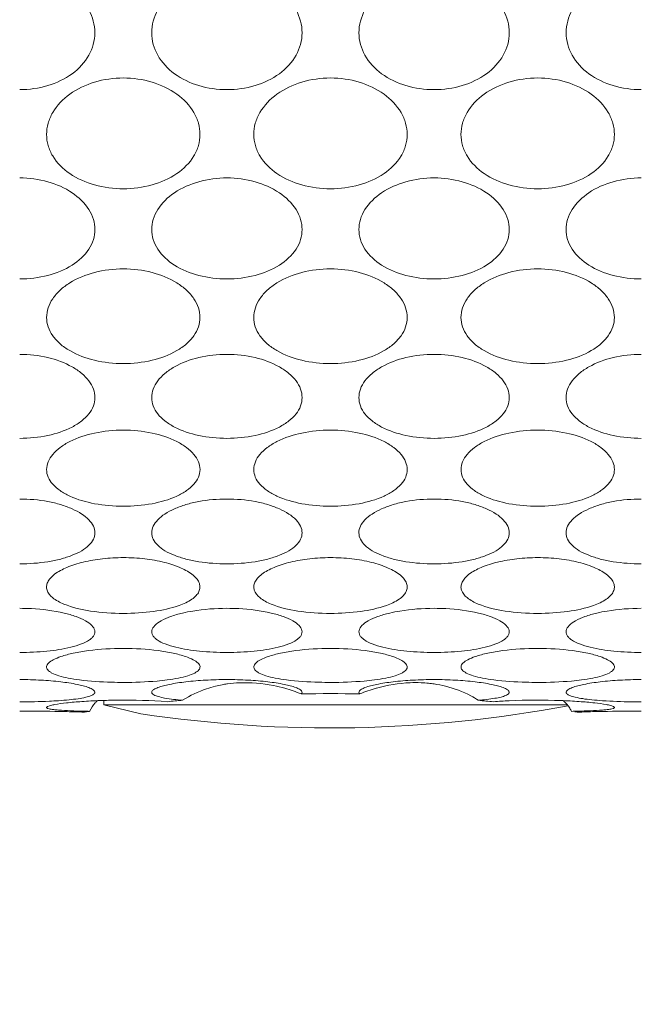
# Model space of a CAD drawing. Units: millimetres. Extents: x 476 to 896, y -35 to 559.
# Drawn here: x 784 to 792, y 319 to 332 of the extents above; entities that cross this region are included whole.
import ezdxf

# ---------------------------------------------------------------- set-up
doc = ezdxf.new("R2010")
doc.units = ezdxf.units.MM
doc.header["$LTSCALE"] = 38.72
doc.header["$PDMODE"] = 3
doc.header["$PDSIZE"] = 0.3125
doc.layers.get('0').update_dxf_attribs({"linetype": 'CONTINUOUS'})
doc.layers.get('Defpoints').update_dxf_attribs({"linetype": 'CONTINUOUS'})
doc.layers.add('寸法', color=3, linetype='CONTINUOUS', lineweight=20)
doc.layers.add('細線', color=7, linetype='CONTINUOUS', lineweight=9)
doc.styles.add('japanese', font='romans.shx', dxfattribs={"bigfont": 'bigfont.shx'})
doc.dimstyles.new('KIHON', dxfattribs={"dimscale": 10, "dimtxt": 2.5, "dimasz": 2.5, "dimexe": 0, "dimexo": 2, "dimgap": 1, "dimtad": 1, "dimdec": 0, "dimdsep": 46, "dimtxsty": 'japanese', "dimblk": 'OPEN30', "dimcen": 2.5, "dimadec": 0, "dimazin": 0, "dimtfac": 1, "dimtdec": 0, "dimtmove": 0, "dimatfit": 0, "dimfxl": 0, "dimarcsym": 0})

# ---------------------------------------------------------------- blocks, each defined once
blk = doc.blocks.new('_Open30')
at = {"color": 0, "linetype": 'ByBlock', "lineweight": -2}
for p, q in [((-1, 0.2679), (0, 0)), ((0, 0), (-1, -0.2679)), ((0, 0), (-1, 0))]:
    blk.add_line(p, q, dxfattribs=at)
blk = doc.blocks.new('*D17')
at = {"layer": 'Defpoints', "color": 0}
for p in [(803.136, 344.305), (756.636, 275.055), (859.511, 275.055)]:
    blk.add_point(p, dxfattribs=at)
at = {"layer": '寸法', "color": 0, "lineweight": -2}
for p, q in [((808.136, 344.305), (859.511, 344.305)), ((859.511, 339.305), (859.511, 280.055)), ((761.636, 275.055), (859.511, 275.055))]:
    blk.add_line(p, q, dxfattribs=at)
at = {"layer": '寸法', "color": 0, "lineweight": -2, "xscale": 5, "yscale": 5, "zscale": 5}
for p, rotation in [((859.511, 344.305), 90), ((859.511, 275.055), 270)]:
    blk.add_blockref('_Open30', p, dxfattribs=dict(at, rotation=rotation))
at = {"layer": '寸法', "color": 0, "lineweight": 5, "insert": (855.011, 309.68), "char_height": 5, "attachment_point": 5, "rotation": 90, "style": 'japanese'}
blk.add_mtext('69', dxfattribs=at)
blk = doc.blocks.new('*D18')
at = {"layer": 'Defpoints', "color": 0}
for p in [(803.136, 323.305), (749.136, 275.055), (803.136, 242.775)]:
    blk.add_point(p, dxfattribs=at)
at = {"layer": '寸法', "color": 0, "lineweight": -2}
for p, q in [((803.136, 318.305), (803.136, 242.775)), ((749.136, 270.055), (749.136, 242.775)), ((754.136, 242.775), (798.136, 242.775))]:
    blk.add_line(p, q, dxfattribs=at)
at = {"layer": '寸法', "color": 0, "lineweight": -2, "xscale": 5, "yscale": 5, "zscale": 5, "rotation": 180}
blk.add_blockref('_Open30', (749.136, 242.775), dxfattribs=at)
at = {"layer": '寸法', "color": 0, "lineweight": -2, "xscale": 5, "yscale": 5, "zscale": 5}
blk.add_blockref('_Open30', (803.136, 242.775), dxfattribs=at)
at = {"layer": '寸法', "color": 0, "lineweight": 5, "insert": (776.136, 247.275), "char_height": 5, "attachment_point": 5, "style": 'japanese'}
blk.add_mtext('54', dxfattribs=at)

msp = doc.modelspace()

# ---------------------------------------------------------------- linework, layer by layer
at = {"layer": '細線'}
for p, q in [((785.184, 322.905), (785.184, 322.963)), ((785.184, 322.905), (791.223, 322.905)), ((785.184, 322.905), (785.664, 322.789)), ((784.801, 322.815), (784.819, 322.814)), ((784.922, 322.811), (784.931, 322.812)), ((784.931, 322.812), (784.942, 322.814)), ((784.942, 322.814), (784.954, 322.815)), ((784.954, 322.815), (784.995, 322.821)), ((785.664, 322.789), (785.664, 322.789)), ((791.318, 322.815), (791.349, 322.811)), ((791.431, 322.813), (791.471, 322.815))]:
    msp.add_line(p, q, dxfattribs=at)
for centre, radius, start, end in [((787.007, 321.66), 1.534, 100.5891, 104.0058), ((787.015, 321.62), 1.575, 98.3674, 100.5935), ((787.018, 321.601), 1.594, 98.084, 98.3711), ((787.024, 321.552), 1.643, 92.5718, 98.0563), ((786.975, 321.123), 2.077, 67.9517, 74.1772), ((789.296, 321.124), 2.077, 105.7328, 112.0489), ((789.246, 321.532), 1.664, 84.2004, 87.5717), ((789.251, 321.582), 1.613, 81.6346, 84.1955), ((789.26, 321.643), 1.551, 76.026, 81.6516), ((788.173, 301.209), 21.845, 95.1584, 95.6792), ((788.136, 301.791), 21.261, 88.9734, 91.0266), ((788.1, 301.227), 21.826, 84.3206, 84.8418), ((788.136, 339.293), 16.688, 261.4829, 280.6889), ((784.086, 299.019), 23.806, 88.7423, 89.9999), ((784.085, 298.997), 23.828, 88.2793, 88.7423), ((784.085, 298.994), 23.832, 87.9873, 88.2351), ((792.187, 298.98), 23.845, 91.8161, 92.0127), ((792.186, 298.989), 23.837, 91.2087, 91.7199), ((792.186, 299.028), 23.797, 89.9999, 91.209)]:
    msp.add_arc(centre, radius, start, end, dxfattribs=at)
for points, knots in [([(784.086, 332.433), (784.209, 332.433), (784.454, 332.396), (784.775, 332.236), (785.005, 331.985), (785.094, 331.669), (785.006, 331.355), (784.774, 331.111), (784.452, 330.96), (784.209, 330.926), (784.086, 330.926)], [0, 0, 0, 0, 0.136664, 0.26789, 0.389673, 0.502585, 0.614208, 0.733649, 0.863518, 1, 1, 1, 1]), ([(786.786, 330.926), (786.662, 330.926), (786.419, 330.96), (786.098, 331.111), (785.865, 331.355), (785.777, 331.669), (785.866, 331.985), (786.096, 332.236), (786.418, 332.396), (786.662, 332.433), (786.786, 332.433)], [0, 0, 0, 0, 0.136483, 0.266352, 0.385789, 0.49741, 0.610324, 0.73211, 0.863337, 1, 1, 1, 1]), ([(786.786, 332.433), (786.909, 332.433), (787.154, 332.396), (787.475, 332.236), (787.705, 331.985), (787.794, 331.669), (787.706, 331.355), (787.474, 331.111), (787.152, 330.96), (786.909, 330.926), (786.786, 330.926)], [0, 0, 0, 0, 0.136664, 0.26789, 0.389673, 0.502585, 0.614208, 0.733649, 0.863518, 1, 1, 1, 1]), ([(789.486, 330.926), (789.362, 330.926), (789.119, 330.96), (788.798, 331.111), (788.565, 331.355), (788.477, 331.669), (788.566, 331.985), (788.796, 332.236), (789.118, 332.396), (789.362, 332.433), (789.486, 332.433)], [0, 0, 0, 0, 0.136483, 0.266352, 0.385789, 0.49741, 0.610324, 0.73211, 0.863337, 1, 1, 1, 1]), ([(789.486, 332.433), (789.609, 332.433), (789.854, 332.396), (790.175, 332.236), (790.405, 331.985), (790.494, 331.669), (790.406, 331.355), (790.174, 331.111), (789.852, 330.96), (789.609, 330.926), (789.486, 330.926)], [0, 0, 0, 0, 0.136664, 0.26789, 0.389673, 0.502585, 0.614208, 0.733649, 0.863518, 1, 1, 1, 1]), ([(792.186, 330.926), (792.062, 330.926), (791.819, 330.96), (791.498, 331.111), (791.265, 331.355), (791.177, 331.669), (791.266, 331.985), (791.496, 332.236), (791.818, 332.396), (792.062, 332.433), (792.186, 332.433)], [0, 0, 0, 0, 0.136483, 0.266352, 0.385789, 0.49741, 0.610324, 0.73211, 0.863337, 1, 1, 1, 1]), ([(785.436, 329.633), (785.31, 329.633), (785.064, 329.665), (784.737, 329.807), (784.534, 330.006), (784.45, 330.195), (784.429, 330.342), (784.45, 330.491), (784.534, 330.684), (784.735, 330.891), (785.062, 331.043), (785.31, 331.078), (785.436, 331.078)], [0, 0, 0, 0, 0.13938, 0.270556, 0.388495, 0.443464, 0.497119, 0.551172, 0.607189, 0.727759, 0.860424, 1, 1, 1, 1]), ([(785.436, 331.078), (785.562, 331.078), (785.809, 331.043), (786.136, 330.891), (786.337, 330.684), (786.421, 330.491), (786.442, 330.342), (786.421, 330.195), (786.337, 330.006), (786.134, 329.807), (785.807, 329.665), (785.562, 329.633), (785.436, 329.633)], [0, 0, 0, 0, 0.139577, 0.272242, 0.392808, 0.448823, 0.502876, 0.556531, 0.611503, 0.729444, 0.86062, 1, 1, 1, 1]), ([(788.136, 329.633), (788.01, 329.633), (787.764, 329.665), (787.437, 329.807), (787.234, 330.006), (787.15, 330.195), (787.129, 330.342), (787.15, 330.491), (787.234, 330.684), (787.435, 330.891), (787.762, 331.043), (788.01, 331.078), (788.136, 331.078)], [0, 0, 0, 0, 0.13938, 0.270556, 0.388495, 0.443464, 0.497119, 0.551172, 0.607189, 0.727759, 0.860424, 1, 1, 1, 1]), ([(788.136, 331.078), (788.262, 331.078), (788.509, 331.043), (788.836, 330.891), (789.037, 330.684), (789.121, 330.491), (789.142, 330.342), (789.121, 330.195), (789.037, 330.006), (788.834, 329.807), (788.507, 329.665), (788.262, 329.633), (788.136, 329.633)], [0, 0, 0, 0, 0.139577, 0.272242, 0.392808, 0.448823, 0.502876, 0.556531, 0.611503, 0.729444, 0.86062, 1, 1, 1, 1]), ([(790.836, 329.633), (790.71, 329.633), (790.464, 329.665), (790.137, 329.807), (789.934, 330.006), (789.85, 330.195), (789.829, 330.342), (789.85, 330.491), (789.934, 330.684), (790.135, 330.891), (790.462, 331.043), (790.71, 331.078), (790.836, 331.078)], [0, 0, 0, 0, 0.13938, 0.270556, 0.388495, 0.443464, 0.497119, 0.551172, 0.607189, 0.727759, 0.860424, 1, 1, 1, 1]), ([(790.836, 331.078), (790.962, 331.078), (791.209, 331.043), (791.536, 330.891), (791.737, 330.684), (791.821, 330.491), (791.842, 330.342), (791.821, 330.195), (791.737, 330.006), (791.534, 329.807), (791.207, 329.665), (790.962, 329.633), (790.836, 329.633)], [0, 0, 0, 0, 0.139577, 0.272242, 0.392808, 0.448823, 0.502876, 0.556531, 0.611503, 0.729444, 0.86062, 1, 1, 1, 1]), ([(784.086, 329.775), (784.209, 329.775), (784.45, 329.743), (784.768, 329.605), (784.968, 329.417), (785.051, 329.239), (785.072, 329.103), (785.052, 328.968), (784.968, 328.794), (784.766, 328.614), (784.448, 328.487), (784.209, 328.458), (784.086, 328.458)], [0, 0, 0, 0, 0.143143, 0.277708, 0.397116, 0.451318, 0.503038, 0.554323, 0.607396, 0.724028, 0.857058, 1, 1, 1, 1]), ([(786.786, 328.458), (786.662, 328.458), (786.423, 328.487), (786.105, 328.614), (785.903, 328.794), (785.82, 328.968), (785.799, 329.103), (785.82, 329.239), (785.903, 329.417), (786.103, 329.605), (786.421, 329.743), (786.662, 329.775), (786.786, 329.775)], [0, 0, 0, 0, 0.142943, 0.275972, 0.392602, 0.445672, 0.496956, 0.548678, 0.602881, 0.722293, 0.856858, 1, 1, 1, 1]), ([(786.786, 329.775), (786.909, 329.775), (787.15, 329.743), (787.468, 329.605), (787.668, 329.417), (787.751, 329.239), (787.772, 329.103), (787.752, 328.968), (787.668, 328.794), (787.466, 328.614), (787.148, 328.487), (786.909, 328.458), (786.786, 328.458)], [0, 0, 0, 0, 0.143143, 0.277708, 0.397116, 0.451318, 0.503038, 0.554323, 0.607396, 0.724028, 0.857058, 1, 1, 1, 1]), ([(789.486, 328.458), (789.362, 328.458), (789.123, 328.487), (788.805, 328.614), (788.603, 328.794), (788.52, 328.968), (788.499, 329.103), (788.52, 329.239), (788.603, 329.417), (788.803, 329.605), (789.121, 329.743), (789.362, 329.775), (789.486, 329.775)], [0, 0, 0, 0, 0.142943, 0.275972, 0.392602, 0.445672, 0.496956, 0.548678, 0.602881, 0.722293, 0.856858, 1, 1, 1, 1]), ([(789.486, 329.775), (789.609, 329.775), (789.85, 329.743), (790.168, 329.605), (790.368, 329.417), (790.451, 329.239), (790.472, 329.103), (790.452, 328.968), (790.368, 328.794), (790.166, 328.614), (789.848, 328.487), (789.609, 328.458), (789.486, 328.458)], [0, 0, 0, 0, 0.143143, 0.277708, 0.397116, 0.451318, 0.503038, 0.554323, 0.607396, 0.724028, 0.857058, 1, 1, 1, 1]), ([(792.186, 328.458), (792.062, 328.458), (791.823, 328.487), (791.505, 328.614), (791.303, 328.794), (791.22, 328.968), (791.199, 329.103), (791.22, 329.239), (791.303, 329.417), (791.503, 329.605), (791.821, 329.743), (792.062, 329.775), (792.186, 329.775)], [0, 0, 0, 0, 0.142943, 0.275972, 0.392602, 0.445672, 0.496956, 0.548678, 0.602881, 0.722293, 0.856858, 1, 1, 1, 1]), ([(785.436, 327.355), (785.31, 327.355), (785.068, 327.382), (784.789, 327.483), (784.611, 327.606), (784.513, 327.711), (784.45, 327.829), (784.429, 327.957), (784.451, 328.085), (784.513, 328.207), (784.611, 328.317), (784.787, 328.449), (785.066, 328.56), (785.31, 328.589), (785.436, 328.589)], [0, 0, 0, 0, 0.146731, 0.281703, 0.342192, 0.397427, 0.448255, 0.49673, 0.545697, 0.597782, 0.654568, 0.716478, 0.853062, 1, 1, 1, 1]), ([(785.436, 328.589), (785.561, 328.589), (785.805, 328.56), (786.084, 328.449), (786.26, 328.317), (786.358, 328.207), (786.42, 328.085), (786.442, 327.957), (786.421, 327.829), (786.358, 327.711), (786.26, 327.606), (786.083, 327.483), (785.803, 327.382), (785.561, 327.355), (785.436, 327.355)], [0, 0, 0, 0, 0.146939, 0.283522, 0.345431, 0.402216, 0.454299, 0.503265, 0.551741, 0.602571, 0.657807, 0.718297, 0.853269, 1, 1, 1, 1]), ([(788.136, 327.355), (788.01, 327.355), (787.768, 327.382), (787.489, 327.483), (787.311, 327.606), (787.213, 327.711), (787.15, 327.829), (787.129, 327.957), (787.151, 328.085), (787.213, 328.207), (787.311, 328.317), (787.487, 328.449), (787.766, 328.56), (788.01, 328.589), (788.136, 328.589)], [0, 0, 0, 0, 0.146731, 0.281703, 0.342192, 0.397427, 0.448255, 0.49673, 0.545697, 0.597782, 0.654568, 0.716478, 0.853062, 1, 1, 1, 1]), ([(788.136, 328.589), (788.261, 328.589), (788.505, 328.56), (788.784, 328.449), (788.96, 328.317), (789.058, 328.207), (789.12, 328.085), (789.142, 327.957), (789.121, 327.829), (789.058, 327.711), (788.96, 327.606), (788.783, 327.483), (788.503, 327.382), (788.261, 327.355), (788.136, 327.355)], [0, 0, 0, 0, 0.146939, 0.283522, 0.345431, 0.402216, 0.454299, 0.503265, 0.551741, 0.602571, 0.657807, 0.718297, 0.853269, 1, 1, 1, 1]), ([(790.836, 327.355), (790.71, 327.355), (790.468, 327.382), (790.189, 327.483), (790.011, 327.606), (789.913, 327.711), (789.85, 327.829), (789.829, 327.957), (789.851, 328.085), (789.913, 328.207), (790.011, 328.317), (790.187, 328.449), (790.466, 328.56), (790.71, 328.589), (790.836, 328.589)], [0, 0, 0, 0, 0.146731, 0.281703, 0.342192, 0.397427, 0.448255, 0.49673, 0.545697, 0.597782, 0.654568, 0.716478, 0.853062, 1, 1, 1, 1]), ([(790.836, 328.589), (790.961, 328.589), (791.205, 328.56), (791.484, 328.449), (791.66, 328.317), (791.758, 328.207), (791.82, 328.085), (791.842, 327.957), (791.821, 327.829), (791.758, 327.711), (791.66, 327.606), (791.483, 327.483), (791.203, 327.382), (790.961, 327.355), (790.836, 327.355)], [0, 0, 0, 0, 0.146939, 0.283522, 0.345431, 0.402216, 0.454299, 0.503265, 0.551741, 0.602571, 0.657807, 0.718297, 0.853269, 1, 1, 1, 1]), ([(784.086, 327.475), (784.209, 327.475), (784.446, 327.449), (784.719, 327.35), (784.893, 327.233), (784.989, 327.135), (785.051, 327.027), (785.072, 326.912), (785.051, 326.798), (784.989, 326.692), (784.892, 326.6), (784.717, 326.491), (784.444, 326.403), (784.209, 326.38), (784.086, 326.38)], [0, 0, 0, 0, 0.15129, 0.2903, 0.352088, 0.407653, 0.457422, 0.503324, 0.548701, 0.597154, 0.651129, 0.711491, 0.848911, 1, 1, 1, 1]), ([(786.786, 326.38), (786.663, 326.38), (786.428, 326.403), (786.154, 326.491), (785.979, 326.6), (785.882, 326.692), (785.82, 326.798), (785.799, 326.912), (785.821, 327.027), (785.882, 327.135), (785.979, 327.233), (786.152, 327.35), (786.426, 327.449), (786.663, 327.475), (786.786, 327.475)], [0, 0, 0, 0, 0.151089, 0.288511, 0.34887, 0.402843, 0.451293, 0.496671, 0.542572, 0.592343, 0.647911, 0.709701, 0.84871, 1, 1, 1, 1]), ([(786.786, 327.475), (786.909, 327.475), (787.146, 327.449), (787.419, 327.35), (787.593, 327.233), (787.689, 327.135), (787.751, 327.027), (787.772, 326.912), (787.751, 326.798), (787.689, 326.692), (787.592, 326.6), (787.417, 326.491), (787.144, 326.403), (786.909, 326.38), (786.786, 326.38)], [0, 0, 0, 0, 0.15129, 0.2903, 0.352088, 0.407653, 0.457422, 0.503324, 0.548701, 0.597154, 0.651129, 0.711491, 0.848911, 1, 1, 1, 1]), ([(789.486, 326.38), (789.363, 326.38), (789.128, 326.403), (788.854, 326.491), (788.679, 326.6), (788.582, 326.692), (788.52, 326.798), (788.499, 326.912), (788.521, 327.027), (788.582, 327.135), (788.679, 327.233), (788.852, 327.35), (789.126, 327.449), (789.363, 327.475), (789.486, 327.475)], [0, 0, 0, 0, 0.151089, 0.288511, 0.34887, 0.402843, 0.451293, 0.496671, 0.542572, 0.592343, 0.647911, 0.709701, 0.84871, 1, 1, 1, 1]), ([(789.486, 327.475), (789.609, 327.475), (789.846, 327.449), (790.119, 327.35), (790.293, 327.233), (790.389, 327.135), (790.451, 327.027), (790.472, 326.912), (790.451, 326.798), (790.389, 326.692), (790.292, 326.6), (790.117, 326.491), (789.844, 326.403), (789.609, 326.38), (789.486, 326.38)], [0, 0, 0, 0, 0.15129, 0.2903, 0.352088, 0.407653, 0.457422, 0.503324, 0.548701, 0.597154, 0.651129, 0.711491, 0.848911, 1, 1, 1, 1]), ([(792.186, 326.38), (792.063, 326.38), (791.828, 326.403), (791.554, 326.491), (791.379, 326.6), (791.282, 326.692), (791.22, 326.798), (791.199, 326.912), (791.221, 327.027), (791.282, 327.135), (791.379, 327.233), (791.552, 327.35), (791.826, 327.449), (792.063, 327.475), (792.186, 327.475)], [0, 0, 0, 0, 0.151089, 0.288511, 0.34887, 0.402843, 0.451293, 0.496671, 0.542572, 0.592343, 0.647911, 0.709701, 0.84871, 1, 1, 1, 1]), ([(785.436, 325.495), (785.31, 325.495), (785.072, 325.515), (784.793, 325.593), (784.614, 325.691), (784.515, 325.774), (784.451, 325.869), (784.429, 325.974), (784.452, 326.08), (784.515, 326.178), (784.613, 326.267), (784.792, 326.375), (785.07, 326.464), (785.31, 326.488), (785.436, 326.488)], [0, 0, 0, 0, 0.155896, 0.296114, 0.356418, 0.40904, 0.454791, 0.496542, 0.538876, 0.586051, 0.640337, 0.702099, 0.843905, 1, 1, 1, 1]), ([(785.436, 326.488), (785.561, 326.488), (785.801, 326.464), (786.08, 326.375), (786.258, 326.267), (786.356, 326.178), (786.419, 326.08), (786.443, 325.974), (786.42, 325.869), (786.356, 325.774), (786.257, 325.691), (786.078, 325.593), (785.799, 325.515), (785.561, 325.495), (785.436, 325.495)], [0, 0, 0, 0, 0.156096, 0.297902, 0.359662, 0.413946, 0.46112, 0.503454, 0.545205, 0.590958, 0.643581, 0.703887, 0.844105, 1, 1, 1, 1]), ([(788.136, 325.495), (788.01, 325.495), (787.772, 325.515), (787.493, 325.593), (787.314, 325.691), (787.215, 325.774), (787.151, 325.869), (787.129, 325.974), (787.152, 326.08), (787.215, 326.178), (787.313, 326.267), (787.492, 326.375), (787.77, 326.464), (788.01, 326.488), (788.136, 326.488)], [0, 0, 0, 0, 0.155896, 0.296114, 0.356418, 0.40904, 0.454791, 0.496542, 0.538876, 0.586051, 0.640337, 0.702099, 0.843905, 1, 1, 1, 1]), ([(788.136, 326.488), (788.261, 326.488), (788.501, 326.464), (788.78, 326.375), (788.958, 326.267), (789.056, 326.178), (789.119, 326.08), (789.143, 325.974), (789.12, 325.869), (789.056, 325.774), (788.957, 325.691), (788.778, 325.593), (788.499, 325.515), (788.261, 325.495), (788.136, 325.495)], [0, 0, 0, 0, 0.156096, 0.297902, 0.359662, 0.413946, 0.46112, 0.503454, 0.545205, 0.590958, 0.643581, 0.703887, 0.844105, 1, 1, 1, 1]), ([(790.836, 325.495), (790.71, 325.495), (790.472, 325.515), (790.193, 325.593), (790.014, 325.691), (789.915, 325.774), (789.851, 325.869), (789.829, 325.974), (789.852, 326.08), (789.915, 326.178), (790.013, 326.267), (790.192, 326.375), (790.47, 326.464), (790.71, 326.488), (790.836, 326.488)], [0, 0, 0, 0, 0.155896, 0.296114, 0.356418, 0.40904, 0.454791, 0.496542, 0.538876, 0.586051, 0.640337, 0.702099, 0.843905, 1, 1, 1, 1]), ([(790.836, 326.488), (790.961, 326.488), (791.201, 326.464), (791.48, 326.375), (791.658, 326.267), (791.756, 326.178), (791.819, 326.08), (791.843, 325.974), (791.82, 325.869), (791.756, 325.774), (791.657, 325.691), (791.478, 325.593), (791.199, 325.515), (790.961, 325.495), (790.836, 325.495)], [0, 0, 0, 0, 0.156096, 0.297902, 0.359662, 0.413946, 0.46112, 0.503454, 0.545205, 0.590958, 0.643581, 0.703887, 0.844105, 1, 1, 1, 1]), ([(784.086, 325.589), (784.208, 325.589), (784.39, 325.574), (784.617, 325.52), (784.765, 325.466), (784.89, 325.401), (784.986, 325.325), (785.049, 325.241), (785.073, 325.149), (785.05, 325.058), (784.986, 324.978), (784.89, 324.908), (784.765, 324.85), (784.616, 324.803), (784.389, 324.757), (784.208, 324.744), (784.086, 324.744)], [0, 0, 0, 0, 0.161112, 0.236633, 0.306113, 0.367853, 0.420769, 0.465077, 0.503375, 0.541062, 0.58393, 0.635227, 0.695586, 0.764096, 0.839073, 1, 1, 1, 1]), ([(786.786, 324.744), (786.663, 324.744), (786.483, 324.757), (786.255, 324.803), (786.106, 324.85), (785.982, 324.908), (785.885, 324.978), (785.822, 325.058), (785.798, 325.149), (785.822, 325.241), (785.885, 325.325), (785.981, 325.401), (786.106, 325.466), (786.254, 325.52), (786.482, 325.574), (786.663, 325.589), (786.786, 325.589)], [0, 0, 0, 0, 0.160928, 0.235905, 0.304415, 0.364772, 0.416067, 0.458935, 0.496621, 0.534919, 0.579229, 0.632146, 0.693888, 0.763369, 0.838889, 1, 1, 1, 1]), ([(786.786, 325.589), (786.908, 325.589), (787.09, 325.574), (787.317, 325.52), (787.465, 325.466), (787.59, 325.401), (787.686, 325.325), (787.749, 325.241), (787.773, 325.149), (787.75, 325.058), (787.686, 324.978), (787.59, 324.908), (787.465, 324.85), (787.316, 324.803), (787.089, 324.757), (786.908, 324.744), (786.786, 324.744)], [0, 0, 0, 0, 0.161112, 0.236633, 0.306113, 0.367853, 0.420769, 0.465077, 0.503375, 0.541062, 0.58393, 0.635227, 0.695586, 0.764096, 0.839073, 1, 1, 1, 1]), ([(789.486, 324.744), (789.363, 324.744), (789.183, 324.757), (788.955, 324.803), (788.806, 324.85), (788.682, 324.908), (788.585, 324.978), (788.522, 325.058), (788.498, 325.149), (788.522, 325.241), (788.585, 325.325), (788.681, 325.401), (788.806, 325.466), (788.954, 325.52), (789.182, 325.574), (789.363, 325.589), (789.486, 325.589)], [0, 0, 0, 0, 0.160928, 0.235905, 0.304415, 0.364772, 0.416067, 0.458935, 0.496621, 0.534919, 0.579229, 0.632146, 0.693888, 0.763369, 0.838889, 1, 1, 1, 1]), ([(789.486, 325.589), (789.608, 325.589), (789.79, 325.574), (790.017, 325.52), (790.165, 325.466), (790.29, 325.401), (790.386, 325.325), (790.449, 325.241), (790.473, 325.149), (790.45, 325.058), (790.386, 324.978), (790.29, 324.908), (790.165, 324.85), (790.016, 324.803), (789.789, 324.757), (789.608, 324.744), (789.486, 324.744)], [0, 0, 0, 0, 0.161112, 0.236633, 0.306113, 0.367853, 0.420769, 0.465077, 0.503375, 0.541062, 0.58393, 0.635227, 0.695586, 0.764096, 0.839073, 1, 1, 1, 1]), ([(792.186, 324.744), (792.063, 324.744), (791.883, 324.757), (791.655, 324.803), (791.506, 324.85), (791.382, 324.908), (791.285, 324.978), (791.222, 325.058), (791.198, 325.149), (791.222, 325.241), (791.285, 325.325), (791.381, 325.401), (791.506, 325.466), (791.654, 325.52), (791.882, 325.574), (792.063, 325.589), (792.186, 325.589)], [0, 0, 0, 0, 0.160928, 0.235905, 0.304415, 0.364772, 0.416067, 0.458935, 0.496621, 0.534919, 0.579229, 0.632146, 0.693888, 0.763369, 0.838889, 1, 1, 1, 1]), ([(784.661, 324.22), (784.609, 324.241), (784.523, 324.285), (784.442, 324.376), (784.433, 324.454), (784.449, 324.509), (784.487, 324.562), (784.566, 324.633), (784.711, 324.708), (784.922, 324.774), (785.17, 324.815), (785.345, 324.825), (785.436, 324.825)], [0, 0, 0, 0, 0.114426, 0.197425, 0.233098, 0.270271, 0.312847, 0.363001, 0.487663, 0.641407, 0.815535, 1, 1, 1, 1]), ([(785.436, 324.825), (785.529, 324.825), (785.709, 324.815), (785.963, 324.771), (786.177, 324.701), (786.321, 324.622), (786.397, 324.548), (786.429, 324.492), (786.439, 324.435), (786.423, 324.378), (786.385, 324.326), (786.302, 324.258), (786.222, 324.223), (786.164, 324.202)], [0, 0, 0, 0, 0.183766, 0.356579, 0.507818, 0.628518, 0.676387, 0.716925, 0.752989, 0.789144, 0.829933, 0.878187, 1, 1, 1, 1]), ([(787.361, 324.22), (787.309, 324.241), (787.223, 324.285), (787.142, 324.376), (787.133, 324.454), (787.149, 324.509), (787.187, 324.562), (787.266, 324.633), (787.411, 324.708), (787.622, 324.774), (787.87, 324.815), (788.045, 324.825), (788.136, 324.825)], [0, 0, 0, 0, 0.114426, 0.197425, 0.233098, 0.270271, 0.312847, 0.363001, 0.487663, 0.641407, 0.815535, 1, 1, 1, 1]), ([(788.136, 324.825), (788.229, 324.825), (788.409, 324.815), (788.663, 324.771), (788.877, 324.701), (789.021, 324.622), (789.097, 324.548), (789.129, 324.492), (789.139, 324.435), (789.123, 324.378), (789.085, 324.326), (789.002, 324.258), (788.922, 324.223), (788.864, 324.202)], [0, 0, 0, 0, 0.183766, 0.356579, 0.507818, 0.628518, 0.676387, 0.716925, 0.752989, 0.789144, 0.829933, 0.878187, 1, 1, 1, 1]), ([(790.061, 324.22), (790.009, 324.241), (789.923, 324.285), (789.842, 324.376), (789.833, 324.454), (789.849, 324.509), (789.887, 324.562), (789.966, 324.633), (790.111, 324.708), (790.322, 324.774), (790.57, 324.815), (790.745, 324.825), (790.836, 324.825)], [0, 0, 0, 0, 0.114426, 0.197425, 0.233098, 0.270271, 0.312847, 0.363001, 0.487663, 0.641407, 0.815535, 1, 1, 1, 1]), ([(790.836, 324.825), (790.929, 324.825), (791.109, 324.815), (791.363, 324.771), (791.577, 324.701), (791.721, 324.622), (791.797, 324.548), (791.829, 324.492), (791.839, 324.435), (791.823, 324.378), (791.785, 324.326), (791.702, 324.258), (791.622, 324.223), (791.564, 324.202)], [0, 0, 0, 0, 0.183766, 0.356579, 0.507818, 0.628518, 0.676387, 0.716925, 0.752989, 0.789144, 0.829933, 0.878187, 1, 1, 1, 1]), ([(784.086, 324.164), (784.137, 324.164), (784.331, 324.159), (784.525, 324.135), (784.664, 324.102)], [0, 0, 0, 0, 0.263057, 1, 1, 1, 1]), ([(785.436, 324.098), (785.293, 324.098), (785.031, 324.115), (784.772, 324.174), (784.661, 324.22)], [0, 0, 0, 0, 0.541922, 1, 1, 1, 1]), ([(786.164, 324.202), (786.057, 324.163), (785.814, 324.113), (785.567, 324.098), (785.436, 324.098)], [0, 0, 0, 0, 0.464779, 1, 1, 1, 1]), ([(786.207, 324.102), (786.251, 324.113), (786.442, 324.15), (786.637, 324.164), (786.786, 324.164)], [0, 0, 0, 0, 0.232188, 1, 1, 1, 1]), ([(786.786, 324.164), (786.837, 324.164), (787.031, 324.159), (787.225, 324.135), (787.364, 324.102)], [0, 0, 0, 0, 0.263057, 1, 1, 1, 1]), ([(788.136, 324.098), (787.993, 324.098), (787.731, 324.115), (787.472, 324.174), (787.361, 324.22)], [0, 0, 0, 0, 0.541922, 1, 1, 1, 1]), ([(788.864, 324.202), (788.757, 324.163), (788.514, 324.113), (788.267, 324.098), (788.136, 324.098)], [0, 0, 0, 0, 0.464779, 1, 1, 1, 1]), ([(788.907, 324.102), (788.951, 324.113), (789.142, 324.15), (789.337, 324.164), (789.486, 324.164)], [0, 0, 0, 0, 0.232188, 1, 1, 1, 1]), ([(789.486, 324.164), (789.537, 324.164), (789.731, 324.159), (789.925, 324.135), (790.064, 324.102)], [0, 0, 0, 0, 0.263057, 1, 1, 1, 1]), ([(790.836, 324.098), (790.693, 324.098), (790.431, 324.115), (790.172, 324.174), (790.061, 324.22)], [0, 0, 0, 0, 0.541922, 1, 1, 1, 1]), ([(791.564, 324.202), (791.457, 324.163), (791.214, 324.113), (790.967, 324.098), (790.836, 324.098)], [0, 0, 0, 0, 0.464779, 1, 1, 1, 1]), ([(791.607, 324.102), (791.651, 324.113), (791.842, 324.15), (792.037, 324.164), (792.186, 324.164)], [0, 0, 0, 0, 0.232188, 1, 1, 1, 1]), ([(784.664, 324.102), (784.717, 324.09), (784.813, 324.062), (784.936, 324.009), (785.023, 323.951), (785.065, 323.89), (785.066, 323.842), (785.053, 323.809), (785.028, 323.778), (784.976, 323.737), (784.882, 323.693), (784.799, 323.668), (784.752, 323.657)], [0, 0, 0, 0, 0.18402, 0.336459, 0.45294, 0.53677, 0.572969, 0.61078, 0.654152, 0.705472, 0.835097, 1, 1, 1, 1]), ([(786.119, 323.657), (786.072, 323.669), (785.988, 323.693), (785.895, 323.737), (785.843, 323.778), (785.818, 323.809), (785.805, 323.842), (785.806, 323.89), (785.848, 323.951), (785.935, 324.009), (786.059, 324.063), (786.154, 324.09), (786.207, 324.102)], [0, 0, 0, 0, 0.164823, 0.294365, 0.345647, 0.388993, 0.426792, 0.462997, 0.546882, 0.663432, 0.815932, 1, 1, 1, 1]), ([(787.364, 324.102), (787.417, 324.09), (787.513, 324.062), (787.636, 324.009), (787.723, 323.951), (787.765, 323.89), (787.766, 323.842), (787.753, 323.809), (787.728, 323.778), (787.676, 323.737), (787.582, 323.693), (787.499, 323.668), (787.452, 323.657)], [0, 0, 0, 0, 0.18402, 0.336459, 0.45294, 0.53677, 0.572969, 0.61078, 0.654152, 0.705472, 0.835097, 1, 1, 1, 1]), ([(788.819, 323.657), (788.772, 323.669), (788.688, 323.693), (788.595, 323.737), (788.543, 323.778), (788.518, 323.809), (788.505, 323.842), (788.506, 323.89), (788.548, 323.951), (788.635, 324.009), (788.759, 324.063), (788.854, 324.09), (788.907, 324.102)], [0, 0, 0, 0, 0.164823, 0.294365, 0.345647, 0.388993, 0.426792, 0.462997, 0.546882, 0.663432, 0.815932, 1, 1, 1, 1]), ([(790.064, 324.102), (790.117, 324.09), (790.213, 324.062), (790.336, 324.009), (790.423, 323.951), (790.465, 323.89), (790.466, 323.842), (790.453, 323.809), (790.428, 323.778), (790.376, 323.737), (790.282, 323.693), (790.199, 323.668), (790.152, 323.657)], [0, 0, 0, 0, 0.18402, 0.336459, 0.45294, 0.53677, 0.572969, 0.61078, 0.654152, 0.705472, 0.835097, 1, 1, 1, 1]), ([(791.519, 323.657), (791.472, 323.669), (791.388, 323.693), (791.295, 323.737), (791.243, 323.778), (791.218, 323.809), (791.205, 323.842), (791.206, 323.89), (791.248, 323.951), (791.335, 324.009), (791.459, 324.063), (791.554, 324.09), (791.607, 324.102)], [0, 0, 0, 0, 0.164823, 0.294365, 0.345647, 0.388993, 0.426792, 0.462997, 0.546882, 0.663432, 0.815932, 1, 1, 1, 1]), ([(784.752, 323.657), (784.65, 323.632), (784.428, 323.599), (784.204, 323.589), (784.086, 323.589)], [0, 0, 0, 0, 0.469001, 1, 1, 1, 1]), ([(784.622, 323.535), (784.675, 323.553), (784.794, 323.584), (785.065, 323.629), (785.284, 323.641), (785.436, 323.641)], [0, 0, 0, 0, 0.204305, 0.447703, 1, 1, 1, 1]), ([(785.436, 323.641), (785.587, 323.641), (785.806, 323.629), (786.077, 323.584), (786.196, 323.553), (786.249, 323.535)], [0, 0, 0, 0, 0.552297, 0.795695, 1, 1, 1, 1]), ([(786.786, 323.589), (786.667, 323.589), (786.443, 323.599), (786.221, 323.632), (786.119, 323.657)], [0, 0, 0, 0, 0.531057, 1, 1, 1, 1]), ([(787.452, 323.657), (787.35, 323.632), (787.128, 323.599), (786.904, 323.589), (786.786, 323.589)], [0, 0, 0, 0, 0.469001, 1, 1, 1, 1]), ([(787.322, 323.535), (787.375, 323.553), (787.494, 323.584), (787.765, 323.629), (787.984, 323.641), (788.136, 323.641)], [0, 0, 0, 0, 0.204305, 0.447703, 1, 1, 1, 1]), ([(788.136, 323.641), (788.287, 323.641), (788.506, 323.629), (788.777, 323.584), (788.896, 323.553), (788.949, 323.535)], [0, 0, 0, 0, 0.552297, 0.795695, 1, 1, 1, 1]), ([(789.486, 323.589), (789.367, 323.589), (789.143, 323.599), (788.921, 323.632), (788.819, 323.657)], [0, 0, 0, 0, 0.531057, 1, 1, 1, 1]), ([(790.152, 323.657), (790.05, 323.632), (789.828, 323.599), (789.604, 323.589), (789.486, 323.589)], [0, 0, 0, 0, 0.469001, 1, 1, 1, 1]), ([(790.022, 323.535), (790.075, 323.553), (790.194, 323.584), (790.465, 323.629), (790.684, 323.641), (790.836, 323.641)], [0, 0, 0, 0, 0.204305, 0.447703, 1, 1, 1, 1]), ([(790.836, 323.641), (790.987, 323.641), (791.206, 323.629), (791.477, 323.584), (791.596, 323.553), (791.649, 323.535)], [0, 0, 0, 0, 0.552297, 0.795695, 1, 1, 1, 1]), ([(792.186, 323.589), (792.067, 323.589), (791.843, 323.599), (791.621, 323.632), (791.519, 323.657)], [0, 0, 0, 0, 0.531057, 1, 1, 1, 1]), ([(784.863, 323.231), (784.814, 323.238), (784.723, 323.252), (784.603, 323.28), (784.522, 323.31), (784.475, 323.338), (784.452, 323.359), (784.438, 323.381), (784.433, 323.415), (784.465, 323.46), (784.531, 323.5), (784.588, 323.523), (784.622, 323.535)], [0, 0, 0, 0, 0.207131, 0.380692, 0.514947, 0.566702, 0.60884, 0.643322, 0.674161, 0.745338, 0.85225, 1, 1, 1, 1]), ([(786.249, 323.535), (786.283, 323.523), (786.34, 323.5), (786.406, 323.46), (786.438, 323.415), (786.434, 323.381), (786.42, 323.359), (786.396, 323.338), (786.349, 323.31), (786.268, 323.28), (786.147, 323.252), (786.057, 323.238), (786.008, 323.231)], [0, 0, 0, 0, 0.147665, 0.254489, 0.32559, 0.356417, 0.39091, 0.433074, 0.484864, 0.619197, 0.792827, 1, 1, 1, 1]), ([(787.563, 323.231), (787.514, 323.238), (787.423, 323.252), (787.303, 323.28), (787.222, 323.31), (787.175, 323.338), (787.152, 323.359), (787.138, 323.381), (787.133, 323.415), (787.165, 323.46), (787.231, 323.5), (787.288, 323.523), (787.322, 323.535)], [0, 0, 0, 0, 0.207131, 0.380692, 0.514947, 0.566702, 0.60884, 0.643322, 0.674161, 0.745338, 0.85225, 1, 1, 1, 1]), ([(788.949, 323.535), (788.983, 323.523), (789.04, 323.5), (789.106, 323.46), (789.138, 323.415), (789.134, 323.381), (789.12, 323.359), (789.096, 323.338), (789.049, 323.31), (788.968, 323.28), (788.847, 323.252), (788.757, 323.238), (788.708, 323.231)], [0, 0, 0, 0, 0.147665, 0.254489, 0.32559, 0.356417, 0.39091, 0.433074, 0.484864, 0.619197, 0.792827, 1, 1, 1, 1]), ([(790.263, 323.231), (790.214, 323.238), (790.123, 323.252), (790.003, 323.28), (789.922, 323.31), (789.875, 323.338), (789.852, 323.359), (789.838, 323.381), (789.833, 323.415), (789.865, 323.46), (789.931, 323.5), (789.988, 323.523), (790.022, 323.535)], [0, 0, 0, 0, 0.207131, 0.380692, 0.514947, 0.566702, 0.60884, 0.643322, 0.674161, 0.745338, 0.85225, 1, 1, 1, 1]), ([(791.649, 323.535), (791.683, 323.523), (791.74, 323.5), (791.806, 323.46), (791.838, 323.415), (791.834, 323.381), (791.82, 323.359), (791.796, 323.338), (791.749, 323.31), (791.668, 323.28), (791.547, 323.252), (791.457, 323.238), (791.408, 323.231)], [0, 0, 0, 0, 0.147665, 0.254489, 0.32559, 0.356417, 0.39091, 0.433074, 0.484864, 0.619197, 0.792827, 1, 1, 1, 1]), ([(784.086, 323.235), (784.178, 323.235), (784.357, 323.231), (784.607, 323.21), (784.816, 323.179), (784.938, 323.149), (784.987, 323.13)], [0, 0, 0, 0, 0.305119, 0.58804, 0.826609, 1, 1, 1, 1]), ([(785.436, 323.198), (785.385, 323.198), (785.194, 323.201), (785.003, 323.213), (784.863, 323.231)], [0, 0, 0, 0, 0.263252, 1, 1, 1, 1]), ([(786.008, 323.231), (785.964, 323.225), (785.774, 323.205), (785.582, 323.198), (785.436, 323.198)], [0, 0, 0, 0, 0.231622, 1, 1, 1, 1]), ([(785.884, 323.13), (785.933, 323.149), (786.055, 323.179), (786.264, 323.21), (786.514, 323.231), (786.693, 323.235), (786.786, 323.235)], [0, 0, 0, 0, 0.173394, 0.411964, 0.694884, 1, 1, 1, 1]), ([(786.786, 323.235), (786.878, 323.235), (787.057, 323.231), (787.307, 323.21), (787.516, 323.179), (787.638, 323.149), (787.687, 323.13)], [0, 0, 0, 0, 0.305117, 0.588036, 0.826608, 1, 1, 1, 1]), ([(788.136, 323.198), (788.085, 323.198), (787.894, 323.201), (787.703, 323.213), (787.563, 323.231)], [0, 0, 0, 0, 0.263252, 1, 1, 1, 1]), ([(788.708, 323.231), (788.664, 323.225), (788.474, 323.205), (788.282, 323.198), (788.136, 323.198)], [0, 0, 0, 0, 0.231622, 1, 1, 1, 1]), ([(788.584, 323.13), (788.633, 323.149), (788.755, 323.179), (788.964, 323.21), (789.214, 323.231), (789.393, 323.235), (789.486, 323.235)], [0, 0, 0, 0, 0.173395, 0.411969, 0.694885, 1, 1, 1, 1]), ([(789.486, 323.235), (789.578, 323.235), (789.757, 323.231), (790.007, 323.21), (790.216, 323.179), (790.338, 323.149), (790.387, 323.13)], [0, 0, 0, 0, 0.305119, 0.588041, 0.826609, 1, 1, 1, 1]), ([(790.836, 323.198), (790.785, 323.198), (790.594, 323.201), (790.403, 323.213), (790.263, 323.231)], [0, 0, 0, 0, 0.263252, 1, 1, 1, 1]), ([(791.408, 323.231), (791.364, 323.225), (791.174, 323.205), (790.982, 323.198), (790.836, 323.198)], [0, 0, 0, 0, 0.231622, 1, 1, 1, 1]), ([(791.284, 323.13), (791.333, 323.149), (791.455, 323.179), (791.664, 323.21), (791.914, 323.231), (792.093, 323.235), (792.186, 323.235)], [0, 0, 0, 0, 0.173394, 0.411965, 0.694884, 1, 1, 1, 1]), ([(784.987, 323.13), (785.006, 323.123), (785.031, 323.112), (785.056, 323.091), (785.066, 323.077), (785.065, 323.062), (785.055, 323.048), (785.038, 323.036), (785.002, 323.019), (784.937, 323.001), (784.841, 322.984), (784.723, 322.97), (784.636, 322.963), (784.59, 322.96)], [0, 0, 0, 0, 0.100199, 0.134435, 0.160039, 0.18186, 0.20717, 0.24098, 0.285226, 0.406555, 0.569791, 0.769782, 1, 1, 1, 1]), ([(785.835, 323.036), (785.825, 323.042), (785.811, 323.05), (785.805, 323.07), (785.809, 323.083), (785.819, 323.095), (785.844, 323.113), (785.867, 323.123), (785.884, 323.13)], [0, 0, 0, 0, 0.227423, 0.308614, 0.391232, 0.494418, 0.628266, 1, 1, 1, 1]), ([(786.636, 323.148), (786.597, 323.139), (786.448, 323.095), (786.306, 323.028), (786.209, 322.965)], [0, 0, 0, 0, 0.255401, 1, 1, 1, 1]), ([(787.541, 323.122), (787.492, 323.136), (787.299, 323.183), (787.098, 323.2), (786.95, 323.193)], [0, 0, 0, 0, 0.255378, 1, 1, 1, 1]), ([(787.687, 323.13), (787.702, 323.124), (787.727, 323.113), (787.756, 323.094), (787.77, 323.068), (787.76, 323.054), (787.755, 323.049)], [0, 0, 0, 0, 0.38484, 0.650147, 0.823372, 1, 1, 1, 1]), ([(788.517, 323.049), (788.511, 323.054), (788.502, 323.068), (788.515, 323.094), (788.544, 323.113), (788.569, 323.124), (788.584, 323.13)], [0, 0, 0, 0, 0.176629, 0.349852, 0.615154, 1, 1, 1, 1]), ([(789.316, 323.194), (789.268, 323.196), (789.072, 323.196), (788.876, 323.163), (788.733, 323.123)], [0, 0, 0, 0, 0.244921, 1, 1, 1, 1]), ([(790.062, 322.965), (790.03, 322.986), (789.896, 323.064), (789.749, 323.12), (789.635, 323.148)], [0, 0, 0, 0, 0.24606, 1, 1, 1, 1]), ([(790.387, 323.13), (790.406, 323.123), (790.431, 323.112), (790.456, 323.092), (790.465, 323.078), (790.466, 323.063), (790.456, 323.049), (790.44, 323.037), (790.426, 323.031), (790.419, 323.027)], [0, 0, 0, 0, 0.35419, 0.476038, 0.567445, 0.644436, 0.731922, 0.848, 1, 1, 1, 1]), ([(791.68, 322.96), (791.634, 322.963), (791.548, 322.97), (791.429, 322.984), (791.334, 323.002), (791.27, 323.019), (791.233, 323.036), (791.216, 323.048), (791.206, 323.062), (791.205, 323.077), (791.215, 323.091), (791.24, 323.112), (791.265, 323.123), (791.284, 323.13)], [0, 0, 0, 0, 0.230231, 0.4302, 0.593389, 0.71466, 0.758881, 0.79267, 0.817973, 0.839808, 0.865445, 0.899719, 1, 1, 1, 1]), ([(784.454, 322.886), (784.466, 322.891), (784.495, 322.9), (784.574, 322.916), (784.71, 322.934), (784.907, 322.951), (785.053, 322.959), (785.132, 322.962)], [0, 0, 0, 0, 0.053736, 0.132123, 0.355841, 0.652615, 1, 1, 1, 1]), ([(785.132, 322.962), (785.207, 322.964), (785.501, 322.971), (785.794, 322.963), (786.012, 322.946)], [0, 0, 0, 0, 0.256084, 1, 1, 1, 1]), ([(786.209, 322.965), (786.131, 322.972), (786.023, 322.983), (785.899, 323.01), (785.852, 323.026), (785.835, 323.036)], [0, 0, 0, 0, 0.618165, 0.841975, 1, 1, 1, 1]), ([(790.419, 323.027), (790.399, 323.019), (790.353, 323.005), (790.234, 322.982), (790.134, 322.971), (790.062, 322.965)], [0, 0, 0, 0, 0.172182, 0.40015, 1, 1, 1, 1]), ([(790.26, 322.946), (790.327, 322.952), (790.62, 322.969), (790.914, 322.97), (791.139, 322.962)], [0, 0, 0, 0, 0.231637, 1, 1, 1, 1]), ([(791.139, 322.962), (791.218, 322.959), (791.365, 322.951), (791.562, 322.934), (791.697, 322.916), (791.777, 322.9), (791.806, 322.891), (791.817, 322.886)], [0, 0, 0, 0, 0.347385, 0.644159, 0.867876, 0.946264, 1, 1, 1, 1]), ([(784.59, 322.96), (784.551, 322.957), (784.383, 322.948), (784.214, 322.944), (784.086, 322.944)], [0, 0, 0, 0, 0.235216, 1, 1, 1, 1]), ([(784.747, 322.828), (784.695, 322.831), (784.623, 322.834), (784.535, 322.843), (784.489, 322.849), (784.46, 322.855), (784.445, 322.862), (784.438, 322.866), (784.435, 322.872), (784.438, 322.878), (784.445, 322.882), (784.451, 322.885), (784.454, 322.886)], [0, 0, 0, 0, 0.457084, 0.632517, 0.768252, 0.862072, 0.89318, 0.914616, 0.929196, 0.944426, 0.967264, 1, 1, 1, 1]), ([(785.098, 322.96), (785.088, 322.951), (785.047, 322.909), (785.015, 322.86), (784.995, 322.821)], [0, 0, 0, 0, 0.243363, 1, 1, 1, 1]), ([(791.276, 322.821), (791.27, 322.835), (791.241, 322.885), (791.204, 322.931), (791.173, 322.96)], [0, 0, 0, 0, 0.259318, 1, 1, 1, 1]), ([(791.817, 322.886), (791.82, 322.885), (791.826, 322.882), (791.833, 322.878), (791.836, 322.872), (791.833, 322.866), (791.827, 322.862), (791.811, 322.855), (791.782, 322.849), (791.736, 322.843), (791.648, 322.834), (791.576, 322.831), (791.524, 322.828)], [0, 0, 0, 0, 0.032736, 0.055574, 0.070805, 0.085384, 0.106821, 0.137928, 0.231748, 0.367482, 0.542916, 1, 1, 1, 1]), ([(792.186, 322.944), (792.142, 322.944), (791.973, 322.945), (791.805, 322.951), (791.68, 322.96)], [0, 0, 0, 0, 0.260554, 1, 1, 1, 1]), ([(784.995, 322.821), (784.973, 322.822), (784.89, 322.824), (784.808, 322.826), (784.747, 322.828)], [0, 0, 0, 0, 0.267067, 1, 1, 1, 1]), ([(791.524, 322.828), (791.505, 322.828), (791.422, 322.825), (791.34, 322.823), (791.276, 322.821)], [0, 0, 0, 0, 0.231153, 1, 1, 1, 1])]:
    msp.add_open_spline(points, degree=3, knots=knots, dxfattribs=at)

# ---------------------------------------------------------------- dimensions: what is measured, and where the dimension line sits
at = {"layer": '寸法', "lineweight": 5}
dim = msp.add_linear_dim(base=(859.511, 275.055), p1=(803.136, 344.305), p2=(756.636, 275.055), angle=90, dimstyle='KIHON', override={"dimtxt": 0.5, "dimasz": 0.5, "dimexo": 0.5, "dimgap": 0.2}, dxfattribs=at)
dim.commit()
dim.dimension.update_dxf_attribs({"geometry": '*D17', "text_midpoint": (855.011, 309.68)})
dim = msp.add_linear_dim(base=(803.136, 242.775), p1=(749.136, 275.055), p2=(803.136, 323.305), dimstyle='KIHON', override={"dimtxt": 0.5, "dimasz": 0.5, "dimexo": 0.5, "dimgap": 0.2}, dxfattribs=at)
dim.commit()
dim.dimension.update_dxf_attribs({"geometry": '*D18', "text_midpoint": (776.136, 247.275)})

doc.saveas('drawing.dxf')
